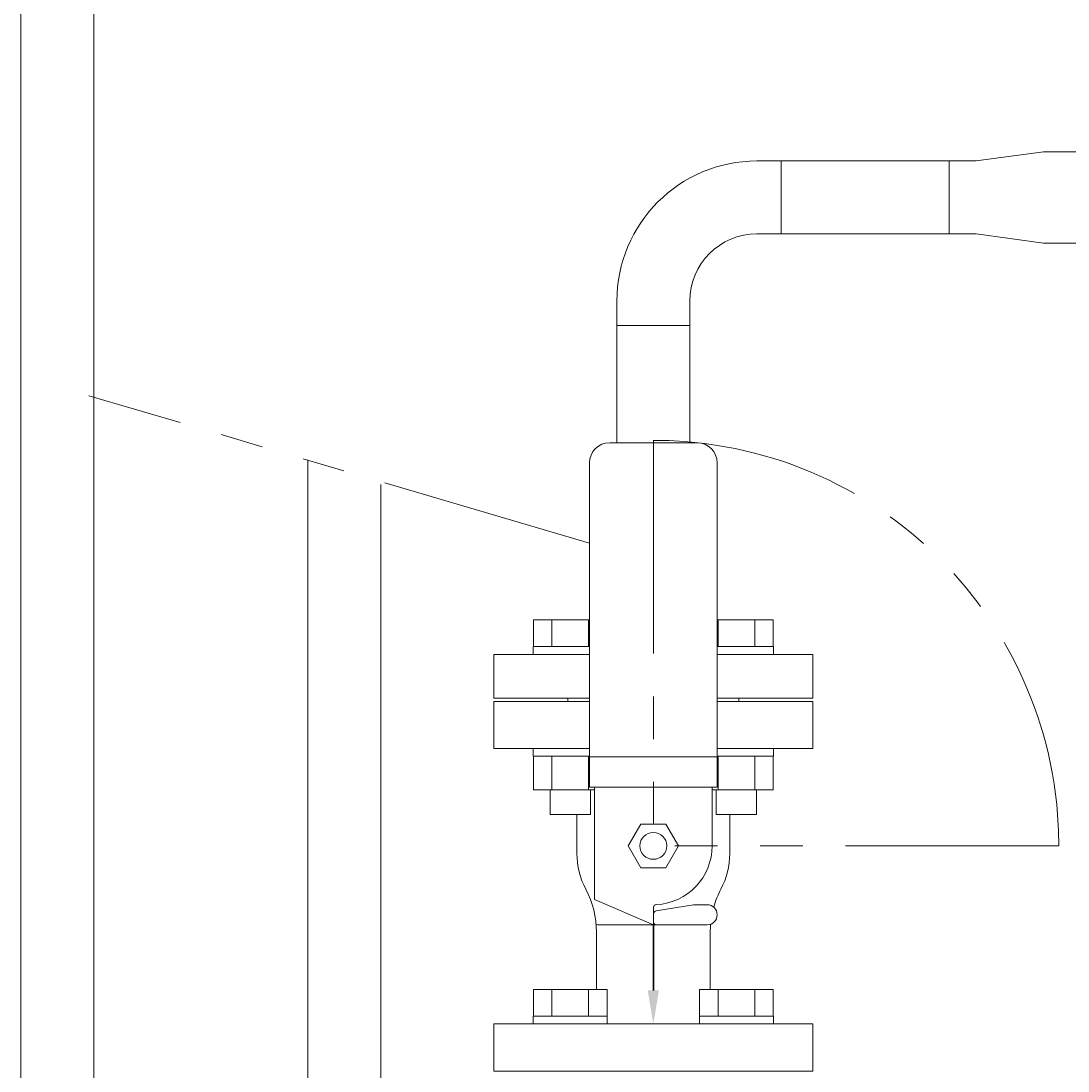
# Model space of a CAD drawing. Units: millimetres. Extents: x 3687 to 15499, y 2950 to 10075.
# Drawn here: x 5721 to 6032, y 7337 to 7650 of the extents above; entities that cross this region are included whole.
import ezdxf

# ---------------------------------------------------------------- set-up
doc = ezdxf.new("R2010")
doc.units = ezdxf.units.MM
doc.linetypes.add('PHANTOM', pattern=[63.5, 31.75, -6.35, 6.35, -6.35, 6.35, -6.35])
doc.linetypes.add('実線', pattern=[0])
doc.layers.add('ガス管', color=7, linetype='Continuous')
doc.layers.add('ガス配管', color=2, linetype='Continuous', lineweight=30)
doc.styles.get("Standard").update_dxf_attribs({"font": 'simplex.shx', "bigfont": 'bigfont.shx'})

msp = doc.modelspace()

# ---------------------------------------------------------------- linework, layer by layer
at = {"color": 3, "linetype": 'Continuous', "lineweight": 9}
for p, q in [((5720.77, 7231.47), (5720.77, 7921.65)), ((5742.47, 7235.66), (5742.47, 7921.65)), ((5873.3, 7471.35), (5890.02, 7471.35)), ((5873.3, 7471.35), (5873.3, 7463.35)), ((5878.79, 7471.35), (5878.79, 7463.35)), ((5889.75, 7471.35), (5889.75, 7463.35)), ((5928.02, 7471.35), (5944.74, 7471.35)), ((5928.28, 7471.35), (5928.28, 7463.35)), ((5939.25, 7471.35), (5939.25, 7463.35)), ((5944.74, 7471.35), (5944.74, 7463.35)), ((5873.27, 7463.35), (5890.02, 7463.35)), ((5873.27, 7463.35), (5873.27, 7461.05)), ((5928.02, 7463.35), (5944.77, 7463.35)), ((5944.77, 7463.35), (5944.77, 7461.05)), ((5890.02, 7461.05), (5873.27, 7461.05)), ((5944.77, 7461.05), (5928.02, 7461.05)), ((5873.27, 7430.75), (5873.27, 7433.05)), ((5890.02, 7433.05), (5873.27, 7433.05)), ((5944.77, 7433.05), (5928.02, 7433.05)), ((5944.77, 7430.75), (5944.77, 7433.05)), ((5873.27, 7430.75), (5890.02, 7430.75)), ((5873.3, 7420.75), (5873.3, 7430.75)), ((5878.79, 7420.75), (5878.79, 7430.75)), ((5889.75, 7420.75), (5889.75, 7430.75)), ((5928.02, 7430.75), (5944.77, 7430.75)), ((5928.28, 7420.75), (5928.28, 7430.75)), ((5939.25, 7420.75), (5939.25, 7430.75)), ((5944.74, 7420.75), (5944.74, 7430.75)), ((5873.3, 7420.75), (5891.52, 7420.75)), ((5878.27, 7413.35), (5878.27, 7420.75)), ((5890.27, 7413.35), (5890.27, 7420.75)), ((5926.52, 7420.75), (5944.74, 7420.75)), ((5927.77, 7413.35), (5927.77, 7420.75)), ((5939.77, 7413.35), (5939.77, 7420.75)), ((5878.27, 7413.35), (5890.27, 7413.35)), ((5927.77, 7413.35), (5939.77, 7413.35)), ((5873.3, 7361.35), (5895.24, 7361.35)), ((5873.3, 7361.35), (5873.3, 7353.35)), ((5878.79, 7361.35), (5878.79, 7353.35)), ((5889.75, 7361.35), (5889.75, 7353.35)), ((5895.24, 7361.35), (5895.24, 7353.35)), ((5922.8, 7361.35), (5944.74, 7361.35)), ((5922.8, 7361.35), (5922.8, 7353.35)), ((5928.28, 7361.35), (5928.28, 7353.35)), ((5939.25, 7361.35), (5939.25, 7353.35)), ((5944.74, 7361.35), (5944.74, 7353.35)), ((5873.27, 7353.35), (5895.27, 7353.35)), ((5873.27, 7353.35), (5873.27, 7351.05)), ((5895.27, 7353.35), (5895.27, 7351.05)), ((5922.77, 7353.35), (5944.77, 7353.35)), ((5922.77, 7353.35), (5922.77, 7351.05)), ((5944.77, 7353.35), (5944.77, 7351.05)), ((5895.27, 7351.05), (5873.27, 7351.05)), ((5944.77, 7351.05), (5922.77, 7351.05))]:
    msp.add_line(p, q, dxfattribs=at)
at = {"linetype": 'PHANTOM', "lineweight": 9, "ltscale": 2}
for p, q in [((5890.02, 7494.17), (5740.99, 7538.03)), ((5909.02, 7524.76), (5909.02, 7404.05)), ((6029.72, 7404.05), (5909.02, 7404.05))]:
    msp.add_line(p, q, dxfattribs=at)
at = {"color": 11, "linetype": 'Continuous', "lineweight": 9}
for p, q in [((5806.19, 7246.85), (5806.19, 7518.84)), ((5827.85, 7246.85), (5827.85, 7511.65))]:
    msp.add_line(p, q, dxfattribs=at)
at = {"color": 2, "linetype": 'Continuous', "lineweight": 9}
msp.add_line((5883.02, 7337.05), (5935.02, 7337.05), dxfattribs=at)
at = {"linetype": 'PHANTOM', "lineweight": 9, "ltscale": 2}
msp.add_arc((5909.02, 7404.05), 120.7, 0, 90, dxfattribs=at)
at = {"layer": 'ガス管', "color": 6, "linetype": '実線', "lineweight": 9, "ltscale": 0.001}
for p, q in [((6025.22, 7610.65), (6005.12, 7607.9)), ((6025.22, 7610.65), (6035.22, 7610.65)), ((5947.12, 7586.2), (5947.12, 7607.9)), ((5947.12, 7607.9), (6005.12, 7607.9)), ((5997.12, 7586.2), (5997.12, 7607.9)), ((6005.12, 7586.2), (5947.12, 7586.2)), ((6025.22, 7583.45), (6005.12, 7586.2)), ((6035.22, 7583.45), (6025.22, 7583.45))]:
    msp.add_line(p, q, dxfattribs=at)
at = {"layer": 'ガス配管', "color": 6, "linetype": '実線', "lineweight": 9}
for p, q in [((5939.87, 7607.9), (5947.12, 7607.9)), ((5939.87, 7586.2), (5947.12, 7586.2)), ((5898.17, 7558.95), (5898.17, 7566.2)), ((5919.87, 7566.2), (5919.87, 7558.95)), ((5919.87, 7558.95), (5898.17, 7558.95)), ((5898.17, 7558.95), (5898.17, 7524.05)), ((5919.87, 7558.95), (5919.87, 7524.05)), ((5896.02, 7524.05), (5922.02, 7524.05)), ((5890.02, 7421.55), (5890.02, 7518.05)), ((5928.02, 7421.55), (5928.02, 7518.05)), ((5861.52, 7461.05), (5861.52, 7448.05)), ((5890.02, 7461.05), (5861.52, 7461.05)), ((5956.52, 7461.05), (5928.02, 7461.05)), ((5956.52, 7461.05), (5956.52, 7448.05)), ((5861.52, 7448.05), (5890.02, 7448.05)), ((5890.02, 7447.05), (5861.52, 7447.05)), ((5861.52, 7447.05), (5861.52, 7433.05)), ((5883.52, 7447.05), (5883.52, 7448.05)), ((5928.02, 7448.05), (5956.52, 7448.05)), ((5956.52, 7447.05), (5928.02, 7447.05)), ((5934.52, 7447.05), (5934.52, 7448.05)), ((5956.52, 7433.05), (5956.52, 7447.05)), ((5861.52, 7433.05), (5890.02, 7433.05)), ((5928.02, 7433.05), (5956.52, 7433.05)), ((5890.02, 7430.55), (5928.02, 7430.55)), ((5890.02, 7421.55), (5928.02, 7421.55)), ((5891.52, 7388.05), (5891.52, 7421.55)), ((5926.52, 7404.05), (5926.52, 7421.55)), ((5886.29, 7401.76), (5886.29, 7413.35)), ((5931.75, 7401.76), (5931.75, 7413.35)), ((5901.51, 7404.05), (5905.27, 7410.55)), ((5905.27, 7410.55), (5912.77, 7410.55)), ((5912.77, 7410.55), (5916.52, 7404.05)), ((5905.27, 7397.55), (5901.51, 7404.05)), ((5916.52, 7404.05), (5912.77, 7397.55)), ((5912.77, 7397.55), (5905.27, 7397.55)), ((5909.02, 7380.55), (5891.52, 7388.05)), ((5909.02, 7385.58), (5909.02, 7380.55)), ((5909.02, 7385.58), (5909.02, 7380.55)), ((5909.85, 7384.69), (5921.02, 7386.55)), ((5921.02, 7386.55), (5925.02, 7386.55)), ((5892.06, 7378.38), (5892.06, 7361.35)), ((5893.02, 7380.55), (5925.02, 7380.55)), ((5925.98, 7378.38), (5925.98, 7361.35)), ((5956.52, 7351.05), (5861.52, 7351.05)), ((5861.52, 7351.05), (5861.52, 7337.05)), ((5956.52, 7337.05), (5956.52, 7351.05)), ((5861.52, 7337.05), (5956.52, 7337.05))]:
    msp.add_line(p, q, dxfattribs=at)
at = {"layer": 'ガス配管', "color": 6}
for p, q in [((5909.02, 7380.16), (5909.02, 7380.52)), ((5909.02, 7361.05), (5909.02, 7380.16))]:
    msp.add_line(p, q, dxfattribs=at)
at = {"layer": 'ガス配管', "color": 6, "linetype": '実線', "lineweight": 9}
msp.add_circle((5909.02, 7404.05), 4, dxfattribs=at)
for centre, radius, start, end in [((5939.87, 7566.2), 41.7, 90, 180), ((5939.87, 7566.2), 20, 90, 180), ((5896.02, 7518.05), 6, 90, 180), ((5922.02, 7518.05), 6, 0, 90), ((5909.02, 7404.05), 17.5, 273.0986, 0), ((5909.02, 7401.76), 22.73, 180, 207.744), ((5909.02, 7401.76), 22.73, 332.256, 0), ((5864.56, 7378.38), 27.5, 0, 27.744), ((5953.48, 7378.38), 27.5, 152.256, 164.3263), ((5910.02, 7385.58), 1, 93.0987, 180), ((5910.02, 7385.58), 1, 93.0987, 180), ((5910.02, 7383.71), 1, 99.4624, 180), ((5925.02, 7383.55), 3, 0, 90), ((5910.02, 7381.55), 1, 180, 270), ((5925.02, 7383.55), 3, 270, 0), ((5893.02, 7383.55), 3, 249.2952, 270), ((5953.48, 7378.38), 27.5, 175.0557, 180)]:
    msp.add_arc(centre, radius, start, end, dxfattribs=at)
msp.add_solid([(5910.69, 7361.05), (5909.02, 7351.05), (5907.35, 7361.05)], dxfattribs=at)

# ---------------------------------------------------------------- texts
at = {"layer": 'ガス配管', "color": 6, "linetype": '実線', "lineweight": 9, "insert": (5908.93, 7380.61), "char_height": 0.18, "attachment_point": 1, "rotation": 90}
msp.add_mtext('{\\fMS PGothic|b0|i0|c128|p50;\u3000}', dxfattribs=at)

doc.saveas('drawing.dxf')
